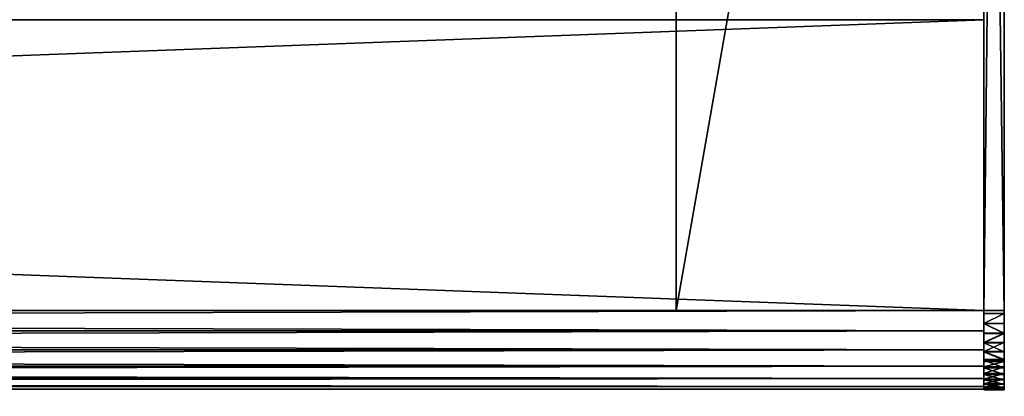
# Model space of a CAD drawing. Extents: x 0 to 72, y -4.1 to 20.7.
# Drawn here: x 63 to 72, y -4.1 to -0.7 of the extents above; entities that cross this region are included whole.
import ezdxf

# ---------------------------------------------------------------- set-up
doc = ezdxf.new("R2010")
doc.units = 0
doc.header["$MEASUREMENT"] = 0
doc.layers.get('0').update_dxf_attribs({"linetype": 'CONTINUOUS'})
doc.layers.add('ALUMINIUM', color=134, linetype='CONTINUOUS')
doc.layers.add('WOOD', color=252, linetype='CONTINUOUS')

# ---------------------------------------------------------------- blocks, each defined once
blk = doc.blocks.new('BULL_NOSE_LUMBER')
at = {"color": 0}
for p, q in [((0, 3.375), (71.625, 3.375)), ((0, 3.375, 1.4375), (71.625, 3.375, 1.4375)), ((0, 3.375, 1.4375), (71.625, 3.375, 1.4375)), ((0, 3.375), (71.625, 3.375)), ((71.625, 3.375), (71.625, 0.7188)), ((71.625, 0.7188, 1.4375), (71.625, 3.375, 1.4375)), ((71.625, 3.375), (71.625, 0.7188)), ((71.625, 3.375, 1.4375), (71.625, 3.375)), ((71.625, 0.7188, 1.4375), (71.625, 3.375, 1.4375)), ((71.625, 3.375, 1.4375), (71.625, 3.375)), ((0, 0.7188), (71.625, 0.7188)), ((0, 0.7188), (71.625, 0.7188)), ((0, 0.7188, 1.4375), (71.625, 0.7188, 1.4375)), ((0, 0.7188, 1.4375), (71.625, 0.7188, 1.4375)), ((0, 0.5327, 0.0245), (71.625, 0.5327, 0.0245)), ((0, 0.5327, 0.0245), (71.625, 0.5327, 0.0245)), ((0, 0.5327, 1.413), (71.625, 0.5327, 1.413)), ((0, 0.5327, 1.413), (71.625, 0.5327, 1.413)), ((0, 0.3594, 0.0963), (71.625, 0.3594, 0.0963)), ((0, 0.3594, 1.3412), (71.625, 0.3594, 1.3412)), ((0, 0.3594, 0.0963), (71.625, 0.3594, 0.0963)), ((0, 0.3594, 1.3412), (71.625, 0.3594, 1.3412)), ((0, 0.2105, 0.2105), (71.625, 0.2105, 0.2105)), ((0, 0.2105, 0.2105), (71.625, 0.2105, 0.2105)), ((0, 0.2105, 1.227), (71.625, 0.2105, 1.227)), ((0, 0.2105, 1.227), (71.625, 0.2105, 1.227)), ((0, 0.0963, 1.0781), (71.625, 0.0963, 1.0781)), ((0, 0.0963, 0.3594), (71.625, 0.0963, 0.3594)), ((0, 0.0963, 0.3594), (71.625, 0.0963, 0.3594)), ((0, 0.0963, 1.0781), (71.625, 0.0963, 1.0781)), ((0, 0.0245, 0.5327), (71.625, 0.0245, 0.5327)), ((0, 0.0245, 0.9048), (71.625, 0.0245, 0.9048)), ((0, 0.0245, 0.9048), (71.625, 0.0245, 0.9048)), ((0, 0.0245, 0.5327), (71.625, 0.0245, 0.5327)), ((0, 0, 0.7187), (71.625, 0, 0.7187)), ((0, 0, 0.7187), (71.625, 0, 0.7187))]:
    blk.add_line(p, q, dxfattribs=at)
at = {"color": 0, "extrusion": (1, 0, 0)}
blk.add_arc((0.7188, 0.7188, 71.625), 0.7188, 90, 270, dxfattribs=at)
blk.add_arc((0.7188, 0.7188, 71.625), 0.7188, 90, 270, dxfattribs=at)
blk.add_arc((0.7188, 0.7188, 71.625), 0.7188, 90, 270, dxfattribs=at)
blk.add_arc((0.7188, 0.7188, 71.625), 0.7188, 90, 270, dxfattribs=at)
blk.add_arc((0.7188, 0.7188, 71.625), 0.7188, 90, 270, dxfattribs=at)
blk.add_arc((0.7188, 0.7188, 71.625), 0.7188, 90, 270, dxfattribs=at)
blk.add_arc((0.7188, 0.7188, 71.625), 0.7188, 90, 270, dxfattribs=at)
blk.add_arc((0.7188, 0.7188, 71.625), 0.7188, 90, 270, dxfattribs=at)
blk.add_arc((0.7188, 0.7188, 71.625), 0.7188, 90, 270, dxfattribs=at)
blk.add_arc((0.7188, 0.7188, 71.625), 0.7188, 90, 270, dxfattribs=at)
blk.add_arc((0.7188, 0.7188, 71.625), 0.7188, 90, 270, dxfattribs=at)
blk.add_arc((0.7188, 0.7188, 71.625), 0.7188, 90, 270, dxfattribs=at)
blk.add_arc((0.7188, 0.7188, 71.625), 0.7188, 90, 270, dxfattribs=at)
at = {"color": 0}
mesh = blk.add_polyface(dxfattribs=at)
corners = [(71.625, 3.375), (0, 0.7188), (0, 3.375), (71.625, 0.7188)]
mesh.append_faces([[corners[k] for k in face] for face in [(0, 1, 2), (1, 0, 3)]], dxfattribs={"vtx0": -1, "color": 0})
mesh = blk.add_polyface(dxfattribs=at)
corners = [(71.625, 0.7188, 1.4375), (0, 3.375, 1.4375), (0, 0.7188, 1.4375), (71.625, 3.375, 1.4375)]
mesh.append_faces([[corners[k] for k in face] for face in [(0, 1, 2), (1, 0, 3)]], dxfattribs={"vtx0": -1, "color": 0})
mesh = blk.add_polyface(dxfattribs=at)
corners = [(0, 3.375, 1.4375), (71.625, 3.375), (0, 3.375), (71.625, 3.375, 1.4375)]
mesh.append_faces([[corners[k] for k in face] for face in [(0, 1, 2), (1, 0, 3)]], dxfattribs={"vtx0": -1, "color": 0})
mesh = blk.add_polyface(dxfattribs=at)
corners = [(71.625, 0.0245, 0.5327), (71.625, 0.0245, 0.9048), (71.625, 0, 0.7187), (71.625, 0.0963, 0.3594), (71.625, 0.0963, 1.0781), (71.625, 0.2105, 0.2105), (71.625, 0.2105, 1.227), (71.625, 0.3594, 0.0963), (71.625, 0.3594, 1.3412), (71.625, 0.5327, 0.0245), (71.625, 0.5327, 1.413), (71.625, 0.7188), (71.625, 0.7188, 1.4375), (71.625, 3.375, 1.4375), (71.625, 3.375)]
mesh.append_faces([[corners[k] for k in face] for face in [(0, 1, 2), (13, 11, 14)]], dxfattribs={"vtx0": -1, "color": 0})
mesh.append_faces([[corners[k] for k in face] for face in [(1, 3, 4), (4, 5, 6), (6, 7, 8), (8, 9, 10), (10, 11, 12), (12, 11, 13)]], dxfattribs={"vtx0": -1, "vtx1": -1, "color": 0})
mesh.append_faces([[corners[k] for k in face] for face in [(1, 0, 3), (4, 3, 5), (6, 5, 7), (8, 7, 9), (10, 9, 11)]], dxfattribs={"vtx0": -1, "vtx2": -1, "color": 0})
mesh = blk.add_polyface(dxfattribs=at)
corners = [(71.625, 0.7188), (0, 0.5327, 0.0245), (0, 0.7188), (71.625, 0.5327, 0.0245)]
mesh.append_faces([[corners[k] for k in face] for face in [(0, 1, 2), (1, 0, 3)]], dxfattribs={"vtx0": -1, "color": 0})
mesh = blk.add_polyface(dxfattribs=at)
corners = [(71.625, 0.5327, 1.413), (0, 0.7188, 1.4375), (0, 0.5327, 1.413), (71.625, 0.7188, 1.4375)]
mesh.append_faces([[corners[k] for k in face] for face in [(0, 1, 2), (1, 0, 3)]], dxfattribs={"vtx0": -1, "color": 0})
mesh = blk.add_polyface(dxfattribs=at)
corners = [(71.625, 0.5327, 0.0245), (0, 0.3594, 0.0963), (0, 0.5327, 0.0245), (71.625, 0.3594, 0.0963)]
mesh.append_faces([[corners[k] for k in face] for face in [(0, 1, 2), (1, 0, 3)]], dxfattribs={"vtx0": -1, "color": 0})
mesh = blk.add_polyface(dxfattribs=at)
corners = [(71.625, 0.3594, 1.3412), (0, 0.5327, 1.413), (0, 0.3594, 1.3412), (71.625, 0.5327, 1.413)]
mesh.append_faces([[corners[k] for k in face] for face in [(0, 1, 2), (1, 0, 3)]], dxfattribs={"vtx0": -1, "color": 0})
mesh = blk.add_polyface(dxfattribs=at)
corners = [(71.625, 0.3594, 0.0963), (0, 0.2105, 0.2105), (0, 0.3594, 0.0963), (71.625, 0.2105, 0.2105)]
mesh.append_faces([[corners[k] for k in face] for face in [(0, 1, 2), (1, 0, 3)]], dxfattribs={"vtx0": -1, "color": 0})
mesh = blk.add_polyface(dxfattribs=at)
corners = [(71.625, 0.2105, 1.227), (0, 0.3594, 1.3412), (0, 0.2105, 1.227), (71.625, 0.3594, 1.3412)]
mesh.append_faces([[corners[k] for k in face] for face in [(0, 1, 2), (1, 0, 3)]], dxfattribs={"vtx0": -1, "color": 0})
mesh = blk.add_polyface(dxfattribs=at)
corners = [(71.625, 0.0963, 0.3594), (0, 0.2105, 0.2105), (71.625, 0.2105, 0.2105), (0, 0.0963, 0.3594)]
mesh.append_faces([[corners[k] for k in face] for face in [(0, 1, 2), (1, 0, 3)]], dxfattribs={"vtx0": -1, "color": 0})
mesh = blk.add_polyface(dxfattribs=at)
corners = [(71.625, 0.2105, 1.227), (0, 0.0963, 1.0781), (71.625, 0.0963, 1.0781), (0, 0.2105, 1.227)]
mesh.append_faces([[corners[k] for k in face] for face in [(0, 1, 2), (1, 0, 3)]], dxfattribs={"vtx0": -1, "color": 0})
mesh = blk.add_polyface(dxfattribs=at)
corners = [(71.625, 0.0963, 1.0781), (0, 0.0245, 0.9048), (71.625, 0.0245, 0.9048), (0, 0.0963, 1.0781)]
mesh.append_faces([[corners[k] for k in face] for face in [(0, 1, 2), (1, 0, 3)]], dxfattribs={"vtx0": -1, "color": 0})
mesh = blk.add_polyface(dxfattribs=at)
corners = [(71.625, 0.0245, 0.5327), (0, 0.0963, 0.3594), (71.625, 0.0963, 0.3594), (0, 0.0245, 0.5327)]
mesh.append_faces([[corners[k] for k in face] for face in [(0, 1, 2), (1, 0, 3)]], dxfattribs={"vtx0": -1, "color": 0})
mesh = blk.add_polyface(dxfattribs=at)
corners = [(71.625, 0, 0.7187), (0, 0.0245, 0.5327), (71.625, 0.0245, 0.5327), (0, 0, 0.7187)]
mesh.append_faces([[corners[k] for k in face] for face in [(0, 1, 2), (1, 0, 3)]], dxfattribs={"vtx0": -1, "color": 0})
mesh = blk.add_polyface(dxfattribs=at)
corners = [(71.625, 0.0245, 0.9048), (0, 0, 0.7187), (71.625, 0, 0.7187), (0, 0.0245, 0.9048)]
mesh.append_faces([[corners[k] for k in face] for face in [(0, 1, 2), (1, 0, 3)]], dxfattribs={"vtx0": -1, "color": 0})
blk = doc.blocks.new('SEAT_2')
at = {"color": 7}
for p, q in [((0, -2.1911, 0), (0, 14.8714, 0)), ((0, -2.1911, 0), (0, 14.8714, 0)), ((0, 14.8714, 0.3214), (0, -2.1911, 0.3214)), ((0, 14.8714, 0.3214), (0, -2.1911, 0.3214)), ((3, -2.1911, 0), (3, 14.8714, 0)), ((3, -2.1911, 0), (3, 14.8714, 0)), ((3, 14.6603, 0.3214), (3, -2.1911, 0.3214)), ((3, 14.6603, 0.3214), (3, -2.1911, 0.3214)), ((0, -2.1911, 0.3214), (0, -2.1911, 0)), ((0, -2.1911, 0.3214), (0, -2.1911, 0)), ((3, -2.1911, 0.3214), (3, -2.1911, 0)), ((3, -2.1911, 0.3214), (3, -2.1911, 0))]:
    blk.add_line(p, q, dxfattribs=at)
at = {"color": 0}
for p, q in [((0, -2.1911, 0), (3, -2.1911, 0)), ((0, -2.1911, 0.3214), (3, -2.1911, 0.3214)), ((0, -2.1911, 0), (3, -2.1911, 0)), ((0, -2.1911, 0.3214), (3, -2.1911, 0.3214))]:
    blk.add_line(p, q, dxfattribs=at)
mesh = blk.add_polyface(dxfattribs=at)
corners = [(0, 14.8714, 0.3214), (0, -2.1911, 0), (0, -2.1911, 0.3214), (0, 14.8714, 0), (0, 15.0134, 0.3261), (0, 15.0347, 0.0054), (0, 15.1548, 0.3403), (0, 15.1973, 0.0216), (0, 15.295, 0.3637), (0, 15.3585, 0.0486), (0, 15.4333, 0.3964), (0, 15.5175, 0.0862), (0, 15.5691, 0.4382), (0, 15.6737, 0.1343), (0, 15.7018, 0.4889), (0, 15.8264, 0.1925), (0, 15.8309, 0.5482), (0, 15.9748, 0.2608), (0, 15.9558, 0.616), (0, 16.0759, 0.692), (0, 16.1184, 0.3388), (0, 16.1907, 0.7757), (0, 16.2565, 0.4261), (0, 16.2997, 0.8668), (0, 16.3886, 0.5224), (0, 16.4024, 0.965), (0, 16.5139, 0.6272), (0, 16.4984, 1.0697), (0, 16.5873, 1.1806), (0, 16.6321, 0.7401), (0, 16.6686, 1.2972), (0, 16.7425, 0.8606), (0, 16.742, 1.4188), (0, 16.8071, 1.5451), (0, 16.8446, 0.9881), (0, 16.8638, 1.6754), (0, 16.9381, 1.1221), (0, 16.9117, 1.8092), (0, 21.4908, 16.0704), (0, 17.0225, 1.262), (0, 17.0975, 1.4072), (0, 17.1626, 1.5571), (0, 17.2177, 1.7109), (0, 21.7969, 15.9721)]
mesh.append_faces([[corners[k] for k in face] for face in [(0, 1, 2), (42, 38, 43)]], dxfattribs={"vtx0": -1, "color": 0})
mesh.append_faces([[corners[k] for k in face] for face in [(1, 0, 3), (3, 4, 5), (5, 6, 7), (7, 8, 9), (9, 10, 11), (11, 12, 13), (13, 14, 15), (15, 16, 17), (17, 19, 20), (20, 21, 22), (22, 23, 24), (24, 25, 26), (26, 28, 29), (29, 30, 31), (31, 33, 34), (34, 35, 36), (36, 38, 39), (39, 38, 40), (40, 38, 41), (41, 38, 42)]], dxfattribs={"vtx0": -1, "vtx1": -1, "color": 0})
mesh.append_faces([[corners[k] for k in face] for face in [(3, 0, 4), (5, 4, 6), (7, 6, 8), (9, 8, 10), (11, 10, 12), (13, 12, 14), (15, 14, 16), (17, 16, 18), (17, 18, 19), (20, 19, 21), (22, 21, 23), (24, 23, 25), (26, 25, 27), (26, 27, 28), (29, 28, 30), (31, 30, 32), (31, 32, 33), (34, 33, 35), (36, 35, 37), (36, 37, 38)]], dxfattribs={"vtx0": -1, "vtx2": -1, "color": 0})
mesh = blk.add_polyface(dxfattribs=at)
corners = [(3, -2.1911, 0), (3, 14.6603, 0.3214), (3, -2.1911, 0.3214), (3, 14.8714, 0), (3, 14.8714, 0.3214), (3, 15.0134, 0.3261), (3, 15.0347, 0.0054), (3, 15.1548, 0.3403), (3, 15.1973, 0.0216), (3, 15.295, 0.3637), (3, 15.3585, 0.0486), (3, 15.4333, 0.3964), (3, 15.5175, 0.0862), (3, 15.5691, 0.4382), (3, 15.6737, 0.1343), (3, 15.7018, 0.4889), (3, 15.8264, 0.1925), (3, 15.8309, 0.5482), (3, 15.9748, 0.2608), (3, 15.9558, 0.616), (3, 16.0759, 0.692), (3, 16.1184, 0.3388), (3, 16.1907, 0.7757), (3, 16.2565, 0.4261), (3, 16.2997, 0.8668), (3, 16.3886, 0.5224), (3, 16.4024, 0.965), (3, 16.5139, 0.6272), (3, 16.4984, 1.0697), (3, 16.5873, 1.1806), (3, 16.6321, 0.7401), (3, 16.6686, 1.2972), (3, 16.7425, 0.8606), (3, 16.742, 1.4188), (3, 16.8071, 1.5451), (3, 16.8446, 0.9881), (3, 16.8638, 1.6754), (3, 16.9381, 1.1221), (3, 16.9117, 1.8092), (3, 17.8619, 4.7684), (3, 17.0225, 1.262), (3, 17.0975, 1.4072), (3, 17.1626, 1.5571), (3, 17.2177, 1.7109), (3, 21.7969, 15.9721), (3, 21.4908, 16.0704)]
mesh.append_faces([[corners[k] for k in face] for face in [(0, 1, 2), (39, 44, 45)]], dxfattribs={"vtx0": -1, "color": 0})
mesh.append_faces([[corners[k] for k in face] for face in [(1, 3, 4), (4, 3, 5), (5, 6, 7), (7, 8, 9), (9, 10, 11), (11, 12, 13), (13, 14, 15), (15, 16, 17), (17, 18, 19), (19, 18, 20), (20, 21, 22), (22, 23, 24), (24, 25, 26), (26, 27, 28), (28, 27, 29), (29, 30, 31), (31, 32, 33), (33, 32, 34), (34, 35, 36), (36, 37, 38), (38, 37, 39)]], dxfattribs={"vtx0": -1, "vtx1": -1, "color": 0})
mesh.append_faces([[corners[k] for k in face] for face in [(1, 0, 3), (5, 3, 6), (7, 6, 8), (9, 8, 10), (11, 10, 12), (13, 12, 14), (15, 14, 16), (17, 16, 18), (20, 18, 21), (22, 21, 23), (24, 23, 25), (26, 25, 27), (29, 27, 30), (31, 30, 32), (34, 32, 35), (36, 35, 37), (39, 37, 40), (39, 40, 41), (39, 41, 42), (39, 42, 43), (39, 43, 44)]], dxfattribs={"vtx0": -1, "vtx2": -1, "color": 0})
mesh = blk.add_polyface(dxfattribs=at)
corners = [(3, 14.8714, 0), (0, -2.1911, 0), (0, 14.8714, 0), (3, -2.1911, 0)]
mesh.append_faces([[corners[k] for k in face] for face in [(0, 1, 2), (1, 0, 3)]], dxfattribs={"vtx0": -1, "color": 0})
mesh = blk.add_polyface(dxfattribs=at)
corners = [(0, -2.1911, 0.3214), (3, 14.8714, 0.3214), (0, 14.8714, 0.3214), (3, -2.1911, 0.3214), (3, 14.6603, 0.3214)]
mesh.append_faces([[corners[k] for k in face] for face in [(0, 1, 2), (1, 3, 4)]], dxfattribs={"vtx0": -1, "color": 0})
mesh.append_faces([[corners[k] for k in face] for face in [(1, 0, 3)]], dxfattribs={"vtx0": -1, "vtx2": -1, "color": 0})
mesh = blk.add_polyface(dxfattribs=at)
corners = [(3, -2.1911, 0.3214), (0, -2.1911, 0), (3, -2.1911, 0), (0, -2.1911, 0.3214)]
mesh.append_faces([[corners[k] for k in face] for face in [(0, 1, 2), (1, 0, 3)]], dxfattribs={"vtx0": -1, "color": 0})
blk = doc.blocks.new('RIGHT_CAP')
at = {"layer": 'ALUMINIUM', "color": 250}
for p, q in [((0, 17.5094, 0), (0, 0.6975)), ((0, 17.5094, 0), (0, 0.6975)), ((0.1875, 17.5094, 0), (0.1875, 0.6975, 0)), ((0.1875, 17.5094, 0), (0.1875, 0.6975, 0)), ((0, 14.6318, 1.4375), (0, 0.6975, 1.4375)), ((0, 14.6318, 1.4375), (0, 0.6975, 1.4375)), ((0.1875, 0.6975, 1.4375), (0.1875, 14.6318, 1.4375)), ((0.1875, 0.6975, 1.4375), (0.1875, 14.6318, 1.4375)), ((0, 0.6975), (0.1875, 0.6975, 0)), ((0, 0.6975, 1.4375), (0.1875, 0.6975, 1.4375)), ((0, 0.6975), (0.1875, 0.6975, 0)), ((0, 0.6975, 1.4375), (0.1875, 0.6975, 1.4375)), ((0, 0.6061, 0.0117), (0.1875, 0.6061, 0.0117)), ((0, 0.6061, 0.0117), (0.1875, 0.6061, 0.0117)), ((0, 0.6058, 1.4307), (0.1875, 0.6058, 1.4307)), ((0, 0.6058, 1.4307), (0.1875, 0.6058, 1.4307)), ((0, 0.517, 0.0352), (0.1875, 0.517, 0.0352)), ((0, 0.517, 0.0352), (0.1875, 0.517, 0.0352)), ((0, 0.5157, 1.4121), (0.1875, 0.5157, 1.4121)), ((0, 0.5157, 1.4121), (0.1875, 0.5157, 1.4121)), ((0, 0.4317, 0.0701), (0.1875, 0.4317, 0.0701)), ((0, 0.4317, 0.0701), (0.1875, 0.4317, 0.0701)), ((0, 0.4289, 1.3818), (0.1875, 0.4289, 1.3818)), ((0, 0.4289, 1.3818), (0.1875, 0.4289, 1.3818)), ((0, 0.3517, 0.1159), (0.1875, 0.3517, 0.1159)), ((0, 0.3517, 0.1159), (0.1875, 0.3517, 0.1159)), ((0, 0.3467, 1.3405), (0.1875, 0.3467, 1.3405)), ((0, 0.3467, 1.3405), (0.1875, 0.3467, 1.3405)), ((0, 0.2784, 0.1717), (0.1875, 0.2784, 0.1717)), ((0, 0.2784, 0.1717), (0.1875, 0.2784, 0.1717)), ((0, 0.2706, 1.2888), (0.1875, 0.2706, 1.2888)), ((0, 0.2706, 1.2888), (0.1875, 0.2706, 1.2888)), ((0, 0.2595, 0.1904), (0.1875, 0.2595, 0.1904)), ((0, 0.2595, 0.1904), (0.1875, 0.2595, 0.1904)), ((0, 0.2099, 0.2332), (0.1875, 0.2099, 0.2332)), ((0, 0.2099, 0.2332), (0.1875, 0.2099, 0.2332)), ((0, 0.202, 1.2276), (0.1875, 0.202, 1.2276)), ((0, 0.202, 1.2276), (0.1875, 0.202, 1.2276)), ((0, 0.1487, 0.3018), (0.1875, 0.1487, 0.3018)), ((0, 0.1487, 0.3018), (0.1875, 0.1487, 0.3018)), ((0, 0.1419, 1.1579), (0.1875, 0.1419, 1.1579)), ((0, 0.1419, 1.1579), (0.1875, 0.1419, 1.1579)), ((0, 0.097, 0.3779), (0.1875, 0.097, 0.3779)), ((0, 0.097, 0.3779), (0.1875, 0.097, 0.3779)), ((0, 0.0914, 1.0811), (0.1875, 0.0914, 1.0811)), ((0, 0.0914, 1.0811), (0.1875, 0.0914, 1.0811)), ((0, 0.0557, 0.4601), (0.1875, 0.0557, 0.4601)), ((0, 0.0557, 0.4601), (0.1875, 0.0557, 0.4601)), ((0, 0.0514, 0.9982), (0.1875, 0.0514, 0.9982)), ((0, 0.0514, 0.9982), (0.1875, 0.0514, 0.9982)), ((0, 0.0254, 0.5469), (0.1875, 0.0254, 0.5469)), ((0, 0.0254, 0.5469), (0.1875, 0.0254, 0.5469)), ((0, 0.0225, 0.9109), (0.1875, 0.0225, 0.9109)), ((0, 0.0225, 0.9109), (0.1875, 0.0225, 0.9109)), ((0, 0.0068, 0.637), (0.1875, 0.0068, 0.637)), ((0, 0.0068, 0.637), (0.1875, 0.0068, 0.637)), ((0, 0.0053, 0.8206), (0.1875, 0.0053, 0.8206)), ((0, 0.0053, 0.8206), (0.1875, 0.0053, 0.8206)), ((0, 0, 0.7287), (0.1875, 0, 0.7287)), ((0, 0, 0.7287), (0.1875, 0, 0.7287))]:
    blk.add_line(p, q, dxfattribs=at)
at = {"layer": 'ALUMINIUM', "color": 250, "extrusion": (1, 7.30575e-15, 2.02691e-14)}
for centre in [(0.7031, 0.7344), (0.7031, 0.7344), (0.7031, 0.7344), (0.7031, 0.7344), (0.7031, 0.7344), (0.7031, 0.7344), (0.7031, 0.7344), (0.7031, 0.7344), (0.7031, 0.7344), (0.7031, 0.7344), (0.7031, 0.7344), (0.7031, 0.7344), (0.7031, 0.7344), (0.7031, 0.7344), (0.7031, 0.7344), (0.7031, 0.7344), (0.7031, 0.7344), (0.7031, 0.7344), (0.7031, 0.7344), (0.7031, 0.7344), (0.7031, 0.7344, 0.1875), (0.7031, 0.7344, 0.1875), (0.7031, 0.7344, 0.1875), (0.7031, 0.7344, 0.1875), (0.7031, 0.7344, 0.1875), (0.7031, 0.7344, 0.1875), (0.7031, 0.7344, 0.1875), (0.7031, 0.7344, 0.1875), (0.7031, 0.7344, 0.1875), (0.7031, 0.7344, 0.1875), (0.7031, 0.7344, 0.1875), (0.7031, 0.7344, 0.1875), (0.7031, 0.7344, 0.1875), (0.7031, 0.7344, 0.1875), (0.7031, 0.7344, 0.1875), (0.7031, 0.7344, 0.1875), (0.7031, 0.7344, 0.1875), (0.7031, 0.7344, 0.1875), (0.7031, 0.7344, 0.1875), (0.7031, 0.7344, 0.1875)]:
    blk.add_arc(centre, 0.7032, 90.45911, 230.80071, dxfattribs=at)
at = {"layer": 'ALUMINIUM', "color": 250, "extrusion": (1, -4.13696e-14, -4.43018e-14)}
for centre in [(0.7408, 0.7032), (0.7408, 0.7032), (0.7408, 0.7032), (0.7408, 0.7032), (0.7408, 0.7032), (0.7408, 0.7032), (0.7408, 0.7032), (0.7408, 0.7032, 0.1875), (0.7408, 0.7032, 0.1875), (0.7408, 0.7032, 0.1875), (0.7408, 0.7032, 0.1875), (0.7408, 0.7032, 0.1875), (0.7408, 0.7032, 0.1875), (0.7408, 0.7032, 0.1875)]:
    blk.add_arc(centre, 0.7046, 226.81513, 266.47353, dxfattribs=at)
at = {"layer": 'ALUMINIUM', "color": 250}
mesh = blk.add_polyface(dxfattribs=at)
corners = [(0, 0.0053, 0.8206), (0, 0.0068, 0.637), (0, 0, 0.7287), (0, 0.0225, 0.9109), (0, 0.0254, 0.5469), (0, 0.0514, 0.9982), (0, 0.0557, 0.4601), (0, 0.0914, 1.0811), (0, 0.097, 0.3779), (0, 0.1419, 1.1579), (0, 0.1487, 0.3018), (0, 0.202, 1.2276), (0, 0.2099, 0.2332), (0, 0.2706, 1.2888), (0, 0.2595, 0.1904), (0, 0.2784, 0.1717), (0, 0.3467, 1.3405), (0, 0.3517, 0.1159), (0, 0.4289, 1.3818), (0, 0.4317, 0.0701), (0, 0.5157, 1.4121), (0, 0.517, 0.0352), (0, 0.6058, 1.4307), (0, 0.6061, 0.0117), (0, 0.6975, 1.4375), (0, 0.6975), (0, 14.6318, 1.4375), (0, 17.5094, 0), (0, 17.5714, 1.4375), (0, 17.5714, 0.0041), (0, 17.6623, 0.0137), (0, 17.6623, 1.4279), (0, 17.7512, 0.0348), (0, 17.7512, 1.4068), (0, 17.8367, 0.067), (0, 17.8367, 1.3746), (0, 17.9174, 0.1098), (0, 17.9174, 1.3318), (0.0001, 17.992, 0.1625), (0.0001, 17.992, 1.2791), (0.0001, 18.0593, 0.2242), (0.0001, 18.0593, 1.2174), (0.0001, 18.1182, 0.2941), (0.0001, 18.1182, 1.1476), (0.0001, 18.1677, 0.3708), (0.0001, 18.1677, 1.0708), (0.0001, 18.2072, 0.9884), (0.0001, 18.2072, 0.4532), (0.0001, 18.2358, 0.9017), (0.0001, 18.2358, 0.54), (0.0001, 18.2531, 0.812), (0.0001, 18.2531, 0.6296), (0.0001, 18.2589, 0.7208)]
mesh.append_faces([[corners[k] for k in face] for face in [(0, 1, 2), (51, 50, 52)]], dxfattribs={"vtx0": -1, "color": 250})
mesh.append_faces([[corners[k] for k in face] for face in [(1, 3, 4), (4, 5, 6), (6, 7, 8), (8, 9, 10), (10, 11, 12), (12, 13, 14), (14, 13, 15), (15, 16, 17), (17, 18, 19), (19, 20, 21), (21, 22, 23), (23, 24, 25), (25, 26, 27), (27, 28, 29), (29, 28, 30), (30, 31, 32), (32, 33, 34), (34, 35, 36), (36, 37, 38), (38, 39, 40), (40, 41, 42), (42, 43, 44), (44, 46, 47), (47, 48, 49), (49, 50, 51)]], dxfattribs={"vtx0": -1, "vtx1": -1, "color": 250})
mesh.append_faces([[corners[k] for k in face] for face in [(1, 0, 3), (4, 3, 5), (6, 5, 7), (8, 7, 9), (10, 9, 11), (12, 11, 13), (15, 13, 16), (17, 16, 18), (19, 18, 20), (21, 20, 22), (23, 22, 24), (25, 24, 26), (27, 26, 28), (30, 28, 31), (32, 31, 33), (34, 33, 35), (36, 35, 37), (38, 37, 39), (40, 39, 41), (42, 41, 43), (44, 43, 45), (44, 45, 46), (47, 46, 48), (49, 48, 50)]], dxfattribs={"vtx0": -1, "vtx2": -1, "color": 250})
mesh = blk.add_polyface(dxfattribs=at)
corners = [(0.1875, 0.0068, 0.637), (0.1875, 0.0053, 0.8206), (0.1875, 0, 0.7287), (0.1875, 0.0225, 0.9109), (0.1875, 0.0254, 0.5469), (0.1875, 0.0514, 0.9982), (0.1875, 0.0557, 0.4601), (0.1875, 0.0914, 1.0811), (0.1875, 0.097, 0.3779), (0.1875, 0.1419, 1.1579), (0.1875, 0.1487, 0.3018), (0.1875, 0.202, 1.2276), (0.1875, 0.2099, 0.2332), (0.1875, 0.2706, 1.2888), (0.1875, 0.2595, 0.1904), (0.1875, 0.2784, 0.1717), (0.1875, 0.3467, 1.3405), (0.1875, 0.3517, 0.1159), (0.1875, 0.4289, 1.3818), (0.1875, 0.4317, 0.0701), (0.1875, 0.5157, 1.4121), (0.1875, 0.517, 0.0352), (0.1875, 0.6058, 1.4307), (0.1875, 0.6061, 0.0117), (0.1875, 0.6975, 1.4375), (0.1875, 0.6975, 0), (0.1875, 14.6318, 1.4375), (0.1875, 17.5094, 0), (0.1875, 17.5714, 1.4375), (0.1875, 17.5714, 0.0041), (0.1875, 17.6623, 0.0137), (0.1875, 17.6623, 1.4279), (0.1875, 17.7512, 0.0348), (0.1875, 17.7512, 1.4068), (0.1875, 17.8367, 0.067), (0.1875, 17.8367, 1.3746), (0.1875, 17.9174, 0.1098), (0.1875, 17.9174, 1.3318), (0.1876, 17.992, 0.1625), (0.1876, 17.992, 1.2791), (0.1876, 18.0593, 0.2242), (0.1876, 18.0593, 1.2174), (0.1876, 18.1182, 0.2941), (0.1876, 18.1182, 1.1476), (0.1876, 18.1677, 0.3708), (0.1876, 18.1677, 1.0708), (0.1876, 18.2072, 0.4532), (0.1876, 18.2072, 0.9884), (0.1876, 18.2358, 0.54), (0.1876, 18.2358, 0.9017), (0.1876, 18.2531, 0.6296), (0.1876, 18.2531, 0.812), (0.1876, 18.2589, 0.7208)]
mesh.append_faces([[corners[k] for k in face] for face in [(0, 1, 2), (51, 50, 52)]], dxfattribs={"vtx0": -1, "color": 250})
mesh.append_faces([[corners[k] for k in face] for face in [(1, 0, 3), (3, 4, 5), (5, 6, 7), (7, 8, 9), (9, 10, 11), (11, 12, 13), (13, 15, 16), (16, 17, 18), (18, 19, 20), (20, 21, 22), (22, 23, 24), (24, 25, 26), (26, 27, 28), (28, 30, 31), (31, 32, 33), (33, 34, 35), (35, 36, 37), (37, 38, 39), (39, 40, 41), (41, 42, 43), (43, 44, 45), (45, 46, 47), (47, 48, 49), (49, 50, 51)]], dxfattribs={"vtx0": -1, "vtx1": -1, "color": 250})
mesh.append_faces([[corners[k] for k in face] for face in [(3, 0, 4), (5, 4, 6), (7, 6, 8), (9, 8, 10), (11, 10, 12), (13, 12, 14), (13, 14, 15), (16, 15, 17), (18, 17, 19), (20, 19, 21), (22, 21, 23), (24, 23, 25), (26, 25, 27), (28, 27, 29), (28, 29, 30), (31, 30, 32), (33, 32, 34), (35, 34, 36), (37, 36, 38), (39, 38, 40), (41, 40, 42), (43, 42, 44), (45, 44, 46), (47, 46, 48), (49, 48, 50)]], dxfattribs={"vtx0": -1, "vtx2": -1, "color": 250})
mesh = blk.add_polyface(dxfattribs=at)
corners = [(0.1875, 17.5094, 0), (0, 0.6975), (0, 17.5094, 0), (0.1875, 0.6975, 0)]
mesh.append_faces([[corners[k] for k in face] for face in [(0, 1, 2), (1, 0, 3)]], dxfattribs={"vtx0": -1, "color": 250})
mesh = blk.add_polyface(dxfattribs=at)
corners = [(0.1875, 0.6975, 1.4375), (0, 14.6318, 1.4375), (0, 0.6975, 1.4375), (0.1875, 14.6318, 1.4375)]
mesh.append_faces([[corners[k] for k in face] for face in [(0, 1, 2), (1, 0, 3)]], dxfattribs={"vtx0": -1, "color": 250})
mesh = blk.add_polyface(dxfattribs=at)
corners = [(0.1875, 0.6975, 0), (0, 0.6061, 0.0117), (0, 0.6975), (0.1875, 0.6061, 0.0117)]
mesh.append_faces([[corners[k] for k in face] for face in [(0, 1, 2), (1, 0, 3)]], dxfattribs={"vtx0": -1, "color": 250})
mesh = blk.add_polyface(dxfattribs=at)
corners = [(0, 0.6058, 1.4307), (0.1875, 0.6975, 1.4375), (0, 0.6975, 1.4375), (0.1875, 0.6058, 1.4307)]
mesh.append_faces([[corners[k] for k in face] for face in [(0, 1, 2), (1, 0, 3)]], dxfattribs={"vtx0": -1, "color": 250})
mesh = blk.add_polyface(dxfattribs=at)
corners = [(0, 0.6061, 0.0117), (0.1875, 0.517, 0.0352), (0, 0.517, 0.0352), (0.1875, 0.6061, 0.0117)]
mesh.append_faces([[corners[k] for k in face] for face in [(0, 1, 2), (1, 0, 3)]], dxfattribs={"vtx0": -1, "color": 250})
mesh = blk.add_polyface(dxfattribs=at)
corners = [(0.1875, 0.5157, 1.4121), (0, 0.6058, 1.4307), (0, 0.5157, 1.4121), (0.1875, 0.6058, 1.4307)]
mesh.append_faces([[corners[k] for k in face] for face in [(0, 1, 2), (1, 0, 3)]], dxfattribs={"vtx0": -1, "color": 250})
mesh = blk.add_polyface(dxfattribs=at)
corners = [(0.1875, 0.517, 0.0352), (0, 0.4317, 0.0701), (0, 0.517, 0.0352), (0.1875, 0.4317, 0.0701)]
mesh.append_faces([[corners[k] for k in face] for face in [(0, 1, 2), (1, 0, 3)]], dxfattribs={"vtx0": -1, "color": 250})
mesh = blk.add_polyface(dxfattribs=at)
corners = [(0, 0.4289, 1.3818), (0.1875, 0.5157, 1.4121), (0, 0.5157, 1.4121), (0.1875, 0.4289, 1.3818)]
mesh.append_faces([[corners[k] for k in face] for face in [(0, 1, 2), (1, 0, 3)]], dxfattribs={"vtx0": -1, "color": 250})
mesh = blk.add_polyface(dxfattribs=at)
corners = [(0.1875, 0.4317, 0.0701), (0, 0.3517, 0.1159), (0, 0.4317, 0.0701), (0.1875, 0.3517, 0.1159)]
mesh.append_faces([[corners[k] for k in face] for face in [(0, 1, 2), (1, 0, 3)]], dxfattribs={"vtx0": -1, "color": 250})
mesh = blk.add_polyface(dxfattribs=at)
corners = [(0.1875, 0.3467, 1.3405), (0, 0.4289, 1.3818), (0, 0.3467, 1.3405), (0.1875, 0.4289, 1.3818)]
mesh.append_faces([[corners[k] for k in face] for face in [(0, 1, 2), (1, 0, 3)]], dxfattribs={"vtx0": -1, "color": 250})
mesh = blk.add_polyface(dxfattribs=at)
corners = [(0, 0.3517, 0.1159), (0.1875, 0.2784, 0.1717), (0, 0.2784, 0.1717), (0.1875, 0.3517, 0.1159)]
mesh.append_faces([[corners[k] for k in face] for face in [(0, 1, 2), (1, 0, 3)]], dxfattribs={"vtx0": -1, "color": 250})
mesh = blk.add_polyface(dxfattribs=at)
corners = [(0.1875, 0.2706, 1.2888), (0, 0.3467, 1.3405), (0, 0.2706, 1.2888), (0.1875, 0.3467, 1.3405)]
mesh.append_faces([[corners[k] for k in face] for face in [(0, 1, 2), (1, 0, 3)]], dxfattribs={"vtx0": -1, "color": 250})
mesh = blk.add_polyface(dxfattribs=at)
corners = [(0.1875, 0.2784, 0.1717), (0, 0.2595, 0.1904), (0, 0.2784, 0.1717), (0.1875, 0.2595, 0.1904)]
mesh.append_faces([[corners[k] for k in face] for face in [(0, 1, 2), (1, 0, 3)]], dxfattribs={"vtx0": -1, "color": 250})
mesh = blk.add_polyface(dxfattribs=at)
corners = [(0.1875, 0.202, 1.2276), (0, 0.2706, 1.2888), (0, 0.202, 1.2276), (0.1875, 0.2706, 1.2888)]
mesh.append_faces([[corners[k] for k in face] for face in [(0, 1, 2), (1, 0, 3)]], dxfattribs={"vtx0": -1, "color": 250})
mesh = blk.add_polyface(dxfattribs=at)
corners = [(0.1875, 0.2595, 0.1904), (0, 0.2099, 0.2332), (0, 0.2595, 0.1904), (0.1875, 0.2099, 0.2332)]
mesh.append_faces([[corners[k] for k in face] for face in [(0, 1, 2), (1, 0, 3)]], dxfattribs={"vtx0": -1, "color": 250})
mesh = blk.add_polyface(dxfattribs=at)
corners = [(0.1875, 0.2099, 0.2332), (0, 0.1487, 0.3018), (0, 0.2099, 0.2332), (0.1875, 0.1487, 0.3018)]
mesh.append_faces([[corners[k] for k in face] for face in [(0, 1, 2), (1, 0, 3)]], dxfattribs={"vtx0": -1, "color": 250})
mesh = blk.add_polyface(dxfattribs=at)
corners = [(0.1875, 0.1419, 1.1579), (0, 0.202, 1.2276), (0, 0.1419, 1.1579), (0.1875, 0.202, 1.2276)]
mesh.append_faces([[corners[k] for k in face] for face in [(0, 1, 2), (1, 0, 3)]], dxfattribs={"vtx0": -1, "color": 250})
mesh = blk.add_polyface(dxfattribs=at)
corners = [(0.1875, 0.1487, 0.3018), (0, 0.097, 0.3779), (0, 0.1487, 0.3018), (0.1875, 0.097, 0.3779)]
mesh.append_faces([[corners[k] for k in face] for face in [(0, 1, 2), (1, 0, 3)]], dxfattribs={"vtx0": -1, "color": 250})
mesh = blk.add_polyface(dxfattribs=at)
corners = [(0.1875, 0.0914, 1.0811), (0, 0.1419, 1.1579), (0, 0.0914, 1.0811), (0.1875, 0.1419, 1.1579)]
mesh.append_faces([[corners[k] for k in face] for face in [(0, 1, 2), (1, 0, 3)]], dxfattribs={"vtx0": -1, "color": 250})
mesh = blk.add_polyface(dxfattribs=at)
corners = [(0.1875, 0.097, 0.3779), (0, 0.0557, 0.4601), (0, 0.097, 0.3779), (0.1875, 0.0557, 0.4601)]
mesh.append_faces([[corners[k] for k in face] for face in [(0, 1, 2), (1, 0, 3)]], dxfattribs={"vtx0": -1, "color": 250})
mesh = blk.add_polyface(dxfattribs=at)
corners = [(0.1875, 0.0514, 0.9982), (0, 0.0914, 1.0811), (0, 0.0514, 0.9982), (0.1875, 0.0914, 1.0811)]
mesh.append_faces([[corners[k] for k in face] for face in [(0, 1, 2), (1, 0, 3)]], dxfattribs={"vtx0": -1, "color": 250})
mesh = blk.add_polyface(dxfattribs=at)
corners = [(0.1875, 0.0557, 0.4601), (0, 0.0254, 0.5469), (0, 0.0557, 0.4601), (0.1875, 0.0254, 0.5469)]
mesh.append_faces([[corners[k] for k in face] for face in [(0, 1, 2), (1, 0, 3)]], dxfattribs={"vtx0": -1, "color": 250})
mesh = blk.add_polyface(dxfattribs=at)
corners = [(0.1875, 0.0225, 0.9109), (0, 0.0514, 0.9982), (0, 0.0225, 0.9109), (0.1875, 0.0514, 0.9982)]
mesh.append_faces([[corners[k] for k in face] for face in [(0, 1, 2), (1, 0, 3)]], dxfattribs={"vtx0": -1, "color": 250})
mesh = blk.add_polyface(dxfattribs=at)
corners = [(0.1875, 0.0254, 0.5469), (0, 0.0068, 0.637), (0, 0.0254, 0.5469), (0.1875, 0.0068, 0.637)]
mesh.append_faces([[corners[k] for k in face] for face in [(0, 1, 2), (1, 0, 3)]], dxfattribs={"vtx0": -1, "color": 250})
mesh = blk.add_polyface(dxfattribs=at)
corners = [(0.1875, 0.0053, 0.8206), (0, 0.0225, 0.9109), (0, 0.0053, 0.8206), (0.1875, 0.0225, 0.9109)]
mesh.append_faces([[corners[k] for k in face] for face in [(0, 1, 2), (1, 0, 3)]], dxfattribs={"vtx0": -1, "color": 250})
mesh = blk.add_polyface(dxfattribs=at)
corners = [(0.1875, 0.0068, 0.637), (0, 0, 0.7287), (0, 0.0068, 0.637), (0.1875, 0, 0.7287)]
mesh.append_faces([[corners[k] for k in face] for face in [(0, 1, 2), (1, 0, 3)]], dxfattribs={"vtx0": -1, "color": 250})
mesh = blk.add_polyface(dxfattribs=at)
corners = [(0.1875, 0, 0.7287), (0, 0.0053, 0.8206), (0, 0, 0.7287), (0.1875, 0.0053, 0.8206)]
mesh.append_faces([[corners[k] for k in face] for face in [(0, 1, 2), (1, 0, 3)]], dxfattribs={"vtx0": -1, "color": 250})

msp = doc.modelspace()

# ---------------------------------------------------------------- block references
at = {"layer": 'ALUMINIUM', "color": 250}
for name, p in [('SEAT_2', (69, -1.1191, 16.7411)), ('RIGHT_CAP', (71.8125, -4.0357, 17.0625))]:
    msp.add_blockref(name, p, dxfattribs=at)
at = {"layer": 'WOOD', "color": 37}
msp.add_blockref('BULL_NOSE_LUMBER', (0.1875, -4.0289, 17.0625), dxfattribs=at)

doc.saveas('drawing.dxf')
